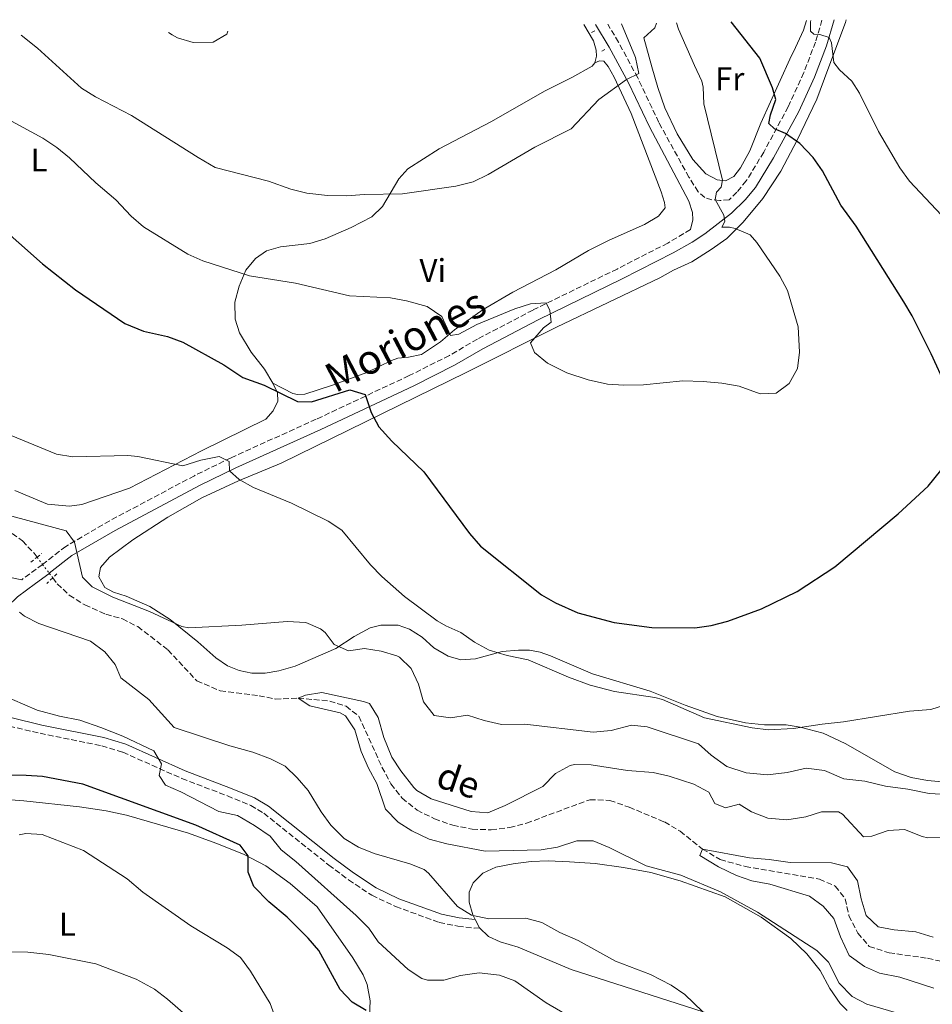
# Model space of a CAD drawing. Units: metres. Extents: x 628172 to 631633, y 4715736 to 4718113.
# Drawn here: x 630114 to 630393, y 4717790 to 4718090 of the extents above; entities that cross this region are included whole.
import ezdxf
from ezdxf.enums import TextEntityAlignment as Align

# ---------------------------------------------------------------- set-up
doc = ezdxf.new("R2010")
doc.units = ezdxf.units.M
doc.header["$MEASUREMENT"] = 0
for name, pattern in [('DGN Style 2', [1.7399219301090239, 1.043953158065414, -0.6959687720436097]), ('DGN Style 3', [2.435890702152634, 1.739921930109024, -0.6959687720436097]), ('DGN Style 5', [1.217945351076317, 0.5219765790327072, -0.6959687720436097])]:
    doc.linetypes.add(name, pattern=pattern)
for name, color, linetype, lineweight in [('Barranco lineal', 142, 'DGN Style 3', 13), ('Barranco lineal no visto', 142, 'DGN Style 5', 0), ('Camino', 7, 'DGN Style 3', 0), ('Curva de nivel directora', 30, 'Continuous', 30), ('Curva de nivel intermedia', 30, 'Continuous', 0), ('Etiqueta de uso rústico', 92, 'Continuous', 0), ('Línea de cambio de uso (parcela vista)', 92, 'Continuous', 0), ('Margen derecho', 7, 'Continuous', 0), ('Pontón-alcantarilla (pasos de agua)', 1, 'DGN Style 2', 0), ('Texto de arroyo-regatas y barrancos', 142, 'Continuous', 0)]:
    doc.layers.add(name, color=color, linetype=linetype, lineweight=lineweight)
doc.styles.add('Style-Arial', font='arial.ttf')

msp = doc.modelspace()

# ---------------------------------------------------------------- linework, layer by layer
at = {"layer": 'Barranco lineal', "color": 142, "linetype": 'DGN Style 3', "lineweight": 13}
for points in [[(630110.2400000002, 4717935.16, 564.070000000007), (630115.3099999997, 4717931.4, 563.9499999999971), (630118.8300000001, 4717927.65, 563.7599999999948), (630119.75, 4717926.449999999, 563.6999999999971)], [(630124.5599999997, 4717920.16, 563.4100000000036), (630125.9299999997, 4717918.359999999, 563.3300000000017), (630129.6100000005, 4717914.850000001, 563.1399999999994), (630134.3499999996, 4717911.880000001, 563.0800000000017), (630140.79, 4717909.050000001, 562.9499999999971), (630145.8099999997, 4717907.630000001, 562.8300000000017), (630150.5, 4717905.289999999, 562.7700000000041), (630159.7100000001, 4717898.180000001, 562.2700000000041), (630168.5300000003, 4717888.730000001, 561.279999999999), (630175.6900000004, 4717885.680000001, 561.2200000000012), (630187.5099999999, 4717884.180000001, 560.9700000000012), (630192.4900000002, 4717883.189999999, 560.8399999999965), (630199.4299999997, 4717883.480000001, 560), (630209.0899999999, 4717882.58, 558.7599999999948), (630214.0800000001, 4717881, 558.7599999999948), (630217.9900000002, 4717877.930000001, 558.6999999999971), (630225.0499999998, 4717862.369999999, 558.5099999999948), (630227.79, 4717857.289999999, 558.3300000000017), (630231.2100000001, 4717852.91, 558.2599999999948), (630235.79, 4717849.289999999, 558.1999999999971), (630241.0800000001, 4717846.65, 558.1999999999971), (630246.6699999999, 4717844.680000001, 557.9499999999971), (630252.6100000005, 4717843.470000001, 557.8300000000017), (630258.4100000003, 4717843.289999999, 557.7100000000064), (630264.04, 4717843.949999999, 557.4600000000064), (630269.1699999999, 4717845.310000001, 557.3300000000017), (630288.4600000001, 4717852.470000001, 556.3399999999965), (630294.6200000001, 4717852.26, 556.2200000000012), (630300.4900000002, 4717850.180000001, 555.8399999999965), (630311.29, 4717845.680000001, 555.529999999999), (630316.0599999997, 4717842.83, 555.3500000000058), (630322.8899999997, 4717837.430000001, 555), (630328.3099999997, 4717834.189999999, 554.75), (630335.9299999997, 4717832.100000001, 554.4400000000023), (630358.5800000001, 4717828.24, 553.820000000007), (630363.4199999999, 4717826.100000001, 553.820000000007), (630366.4699999997, 4717822.230000001, 553.7599999999948), (630367.5899999999, 4717817.09, 553.570000000007), (630370.2999999998, 4717811.77, 553.5099999999948), (630373.79, 4717807.66, 553.3300000000017), (630379.8200000003, 4717805.779999999, 553.1999999999971), (630391.5999999996, 4717804.08, 553.0800000000017), (630397.8099999997, 4717802.720000001, 552.8300000000017)]]:
    msp.add_polyline3d(points, dxfattribs=at)
at = {"layer": 'Barranco lineal no visto', "color": 142, "linetype": 'DGN Style 5', "lineweight": 0, "extrusion": (0.02191095231401, -0.02869291373947284, 0.9993481009487297), "elevation": -121001.2003401566, "flags": 128}
msp.add_lwpolyline([(3364172.638673689, 3365053.100832569), (3364172.638673689, 3365050.330922825)], dxfattribs=at)
at = {"layer": 'Barranco lineal no visto', "color": 142, "linetype": 'DGN Style 5', "lineweight": 0, "extrusion": (0.02134717927611237, -0.02794727335582384, 0.9993814326116572), "elevation": -117838.55217947, "flags": 128}
msp.add_lwpolyline([(3364600.666191143, 3364734.609982582), (3364600.666191143, 3364731.197739917)], dxfattribs=at)
at = {"layer": 'Barranco lineal no visto', "color": 142, "linetype": 'DGN Style 5', "lineweight": 0, "extrusion": (0.02448482050041235, -0.0318764644189137, 0.9991918657501233), "elevation": -134399.172677932, "flags": 128}
msp.add_lwpolyline([(3373666.37816513, 3355018.872015415), (3373666.378165131, 3355017.130493093)], dxfattribs=at)
at = {"layer": 'Camino', "color": 7, "linetype": 'DGN Style 3', "lineweight": 0, "extrusion": (0.5873145518600349, -0.7639636597517085, 0.2672473456411159), "elevation": -3234092.423593436, "flags": 128}
msp.add_lwpolyline([(3375052.983276042, 897511.069170484), (3375052.777195392, 897511.048415586), (3375045.082598191, 897511.6606850728)], dxfattribs=at)
at = {"layer": 'Camino', "color": 7, "linetype": 'DGN Style 3', "lineweight": 0}
for points in [[(630359.3500000017, 4718090.300000002, 569.2599999999949), (630357.3899999993, 4718083.58, 570.2599999999948), (630353.7999999997, 4718074.300000003, 571.7899999999938), (630349.0299999998, 4718063.900000002, 574.0399999999936), (630341.6, 4718050.03, 576.7400000000052), (630336.249999999, 4718041.270000001, 578.4100000000036), (630333.37, 4718037.790000001, 579.1600000000037), (630331.0499999998, 4718035.510000001, 579.6399999999995), (630328.1900000012, 4718035.230000001, 579.9499999999972), (630325.7600000014, 4718035.52, 580.1799999999931), (630323.6200000001, 4718036.190000001, 580.2400000000052), (630321.6099999985, 4718037.949999999, 580.7700000000043), (630318.7299999995, 4718042.410000001, 581.3500000000059), (630309.5599999987, 4718059.080000001, 583.6799999999931), (630303.1200000013, 4718072.660000003, 584.9400000000024), (630297.2299999993, 4718083.600000001, 585.6000000000058), (630293.9400000013, 4718089.080000001, 586)], [(630319.239999997, 4718026.42, 580.9600000000064), (630312.2800000011, 4718022.290000002, 581.0899999999966), (630296.8400000005, 4718014.380000002, 581.0399999999937), (630271.1600000004, 4718001.869999999, 580.1000000000058), (630254.1799999997, 4717993.010000001, 578.9900000000054), (630245.6099999979, 4717987.990000002, 578.1600000000036), (630233.3099999977, 4717981.84, 576.7400000000052), (630204.9600000011, 4717968.529999999, 573.4499999999971), (630178.9699999981, 4717956.820000002, 570.5399999999936), (630167.7800000011, 4717951.310000001, 569.4900000000052), (630141.9499999991, 4717937.570000002, 566.8800000000047), (630128.5, 4717929.76, 565.0000000000001), (630121.4300000002, 4717924.25, 564.1499999999943)], [(630092.2899999978, 4717876.000000002, 572.570000000007), (630102.8299999967, 4717875.960000001, 572.2899999999936), (630111.3000000003, 4717874.950000001, 571.9900000000054), (630120.6700000024, 4717872.720000001, 571.580000000002), (630139.5100000005, 4717868.920000001, 570.4100000000036), (630145.9400000012, 4717866.970000002, 570.3000000000029), (630163.979999999, 4717858.910000001, 570.3500000000058), (630177.8500000006, 4717853.630000002, 569.7700000000041), (630184.9999999988, 4717850.720000002, 569.7700000000041), (630188.9699999985, 4717848.320000002, 569.6900000000024), (630208.829999998, 4717832.529999999, 569.479999999996), (630214.8599999985, 4717828.020000001, 568.8999999999943), (630221.9799999997, 4717823.300000001, 568.3099999999978), (630229.2199999974, 4717819.86, 567.6199999999953), (630242.539999999, 4717815.020000001, 565.9299999999931), (630248.2399999986, 4717813.859999999, 565.5800000000019), (630253.1999999986, 4717813.310000001, 565.0899999999966), (630254.7699999998, 4717813.340000001, 565.470000000001)]]:
    msp.add_polyline3d(points, dxfattribs=at)
at = {"layer": 'Curva de nivel directora', "color": 30, "linetype": 'Continuous', "lineweight": 30, "elevation": 575.0000000000002, "flags": 128}
for points in [[(630397.2899999995, 4717978.5), (630392.7000000007, 4717988.51), (630386.9099999992, 4718000.070000002), (630384.3900000004, 4718004.400000001), (630369.8100000002, 4718027.400000001), (630365.1599999988, 4718033.880000001), (630359.4999999994, 4718044.300000002), (630356.6600000006, 4718048.390000002), (630352.5599999991, 4718052.640000002), (630348.2599999986, 4718055.740000002), (630344.8599999989, 4718057.189999999), (630343.1299999988, 4718058.75), (630343.5999999982, 4718061.41), (630345.259999999, 4718066.130000001), (630344.2899999989, 4718069.680000001), (630340.3999999998, 4718078.720000002), (630331.649999999, 4718089.780000002)], [(630106.8999999993, 4718028.750000002), (630121.4700000003, 4718015.990000002), (630131.4900000007, 4718008.060000001), (630146.52, 4717997.720000001), (630152.2899999992, 4717995.4), (630159.5699999991, 4717993.78), (630164.2400000006, 4717992.01), (630176.7899999989, 4717985.150000002), (630182.5299999989, 4717981.280000002), (630189.1200000005, 4717978.930000001), (630199.2999999993, 4717973.910000001), (630203.5099999983, 4717973.86), (630215.1899999992, 4717977.480000001), (630219.8999999987, 4717976.090000001), (630221.7099999993, 4717970.600000001), (630224.0899999997, 4717966.210000001), (630228.0100000004, 4717961.859999999), (630237.8200000006, 4717952.449999999), (630251.8099999982, 4717933.650000001), (630255.0699999994, 4717929.86), (630273.6900000006, 4717915.01), (630278.0400000003, 4717912.550000001), (630284.86, 4717909.450000001), (630295.9599999997, 4717906.540000001), (630307.4199999997, 4717905.000000001), (630320.5899999993, 4717904.949999999), (630325.5499999991, 4717905.58), (630330.6499999998, 4717906.930000001), (630340.9099999992, 4717910.730000001), (630351.779999999, 4717915.970000001), (630363.2599999988, 4717923.52), (630382.6400000001, 4717939.65), (630391.7399999995, 4717948.11), (630395.6299999988, 4717952.940000001)], [(630220.2299999996, 4717788.190000001), (630215.9299999991, 4717790.730000001), (630212.3099999982, 4717794.58), (630205.739999999, 4717806.440000001), (630202.519999998, 4717810.250000002), (630196.0699999996, 4717816.630000001), (630190.5499999986, 4717821.300000002), (630185.9499999987, 4717825.990000002), (630184.2000000007, 4717830.359999999), (630184.1600000005, 4717835.33), (630181.7199999997, 4717838.62), (630168.2699999984, 4717844.66), (630133.7500000005, 4717857.199999999), (630121.3999999989, 4717859.560000001), (630116.4099999999, 4717859.850000001), (630109.72, 4717859.960000002)]]:
    msp.add_lwpolyline(points, dxfattribs=at)
at = {"layer": 'Curva de nivel intermedia', "color": 30, "linetype": 'Continuous', "lineweight": 0, "flags": 128}
for points, elevation in [([(630110.8800000001, 4718060.119999998), (630121.5399999997, 4718054.310000001), (630125.7999999999, 4718051.49), (630129.630000001, 4718048.27), (630137.7400000002, 4718040.619999998), (630143.82, 4718035.52), (630148.4400000002, 4718030.52), (630152.230000001, 4718027.249999999), (630165.8299999997, 4718018.91), (630170.4000000008, 4718016.890000001), (630184.5600000005, 4718012.249999999), (630198.6800000002, 4718010.01), (630215.1, 4718006.23), (630227.6000000013, 4718005.57), (630232.5000000007, 4718004.640000001), (630238.8300000008, 4718002.939999999), (630243.3000000011, 4717999.929999999), (630245.9400000009, 4717994.119999999), (630248.4900000012, 4717994.48), (630253.9800000008, 4717997.400000001), (630265.5700000003, 4718002.220000001), (630270.4299999995, 4718003.779999998), (630275.1799999992, 4718004.100000001), (630276.2600000012, 4718001.730000001), (630276.6400000011, 4717998.13), (630274.4000000014, 4717996.46), (630270.3899999993, 4717991.829999999), (630271.6400000011, 4717988.869999999), (630275.5300000003, 4717985.689999999), (630281.4700000014, 4717982.74), (630287.9800000002, 4717980.579999999), (630293.8400000008, 4717979.289999999), (630298.8299999997, 4717978.970000001), (630304.8800000004, 4717979.03), (630316.880000001, 4717980.239999999), (630323.0700000003, 4717980.09), (630328.77, 4717979.58), (630334.0300000017, 4717978.599999999), (630340.4600000001, 4717976.249999999), (630345.3400000016, 4717976.490000002), (630349.3400000003, 4717979.48), (630351.8400000016, 4717984.019999999), (630352.4900000021, 4717989.01), (630352.0499999993, 4717996.699999999), (630348.7999999995, 4718007.800000001), (630346.4800000016, 4718012.220000001), (630339.4299999997, 4718022.490000002), (630337.4699999993, 4718024.789999999), (630332.8600000005, 4718026.76), (630331.1600000017, 4718027.100000001), (630328.740000001, 4718027.100000001), (630329.6999999998, 4718028.83), (630329.4299999994, 4718030.77), (630326.7200000003, 4718035.600000001), (630327.1200000005, 4718037.789999999), (630328.5599999998, 4718039.369999998), (630328.9600000001, 4718041.519999999), (630323.2400000002, 4718064.760000001), (630323.0900000005, 4718069.82), (630322.6400000011, 4718071.699999998), (630320.4400000017, 4718076.439999999), (630315.530000001, 4718087.600000001), (630314.9800000011, 4718089.470000001)], 580.0000000000001), ([(630114.9300000002, 4718085.720000001), (630119.9100000003, 4718081.77), (630133.29, 4718069.57), (630137.6200000017, 4718066.869999998), (630148.5600000008, 4718061.199999999), (630168.8899999997, 4718048.390000001), (630174.1700000014, 4718045.390000001), (630190.3699999999, 4718041.17), (630197.2699999998, 4718038.74), (630202.1100000013, 4718037.470000001), (630208.4099999999, 4718036.850000001), (630214.350000001, 4718036.730000001), (630219.5999999993, 4718037.140000001), (630231.2600000004, 4718037.350000001), (630247.5900000005, 4718039.659999999), (630252.9300000003, 4718040.940000001), (630257.4100000019, 4718043.169999998), (630271.6900000002, 4718051.499999999), (630282.79, 4718057.160000001), (630291.2300000001, 4718066.140000001), (630299.7300000006, 4718072.190000001), (630303.4900000001, 4718074.029999999), (630302.4200000018, 4718078.869999999), (630298.1300000001, 4718089.15)], 585), ([(630408.7699999993, 4718017.119999999), (630386.0599999999, 4718041.179999999), (630383.1600000008, 4718045.27), (630376.640000001, 4718056.340000001), (630370.8200000004, 4718068.07), (630368.4500000011, 4718071.73), (630364.7100000017, 4718075.189999999), (630362.9600000017, 4718077.36), (630362.3100000012, 4718083.399999999), (630361.54, 4718085.039999999), (630358.6500000021, 4718085.9), (630356.8200000015, 4718086.050000001), (630355.8800000005, 4718086.949999999), (630355.9000000006, 4718089.83), (630355.9499999998, 4718090.239999999)], 570.0000000000001), ([(630159.900000002, 4718086.56), (630160.9700000006, 4718085.769999999), (630162.6200000001, 4718084.859999999), (630167.4500000003, 4718083.509999999), (630173.5099999999, 4718083.59), (630177.7000000008, 4718086.039999999), (630178.0400000005, 4718086.899999999)], 590.0000000000001), ([(630110.1200000001, 4717964.249999999), (630125.7100000004, 4717957.850000001), (630130.6700000004, 4717957.060000001), (630147.4900000001, 4717957.470000001), (630150.5000000009, 4717957.17), (630164.2500000017, 4717954.32), (630169.7300000002, 4717956.039999999), (630175.3099999991, 4717957.21), (630178.4000000004, 4717955.63), (630178.480000001, 4717952.78), (630181.4699999993, 4717950.209999999), (630185.8100000002, 4717947.720000001), (630197.4700000011, 4717942.980000001), (630208.6100000012, 4717937.46), (630212.8400000001, 4717934.74), (630221.5000000015, 4717924.140000001), (630224.9600000015, 4717920.54), (630231.8700000005, 4717914.480000001), (630241.8900000007, 4717907.079999999), (630244.5400000017, 4717905.49), (630249.1399999994, 4717903.53), (630253.3100000003, 4717900.539999999), (630257.7699999994, 4717898.05), (630263.2600000014, 4717896.42), (630269.6300000015, 4717895.139999999), (630281.9699999997, 4717889.859999999), (630288.5600000013, 4717887.430000001), (630295.9800000021, 4717885.499999999), (630308.3300000015, 4717883.699999999), (630310.6300000015, 4717883.050000002), (630323.5100000006, 4717877.439999999), (630338.0199999993, 4717874.359999998), (630343.0000000015, 4717873.8), (630350.7100000005, 4717874.210000001), (630359.3899999999, 4717875.560000001), (630365.9700000001, 4717876.189999999), (630386.0900000012, 4717879.439999999), (630392.6300000013, 4717880.029999999), (630397.39, 4717881.539999999)], 570.0000000000001), ([(630104.0200000004, 4717941.079999999), (630128.6699999999, 4717934.449999999), (630131.2000000001, 4717931), (630133.640000001, 4717920.32), (630136.5900000014, 4717917.429999999), (630142.8800000012, 4717914.289999999), (630154.1100000007, 4717909.88), (630163.9099999998, 4717905.329999999), (630166.0700000012, 4717904.92), (630182.2500000016, 4717905.699999998), (630196.0899999996, 4717906.789999999), (630201.7699999993, 4717906.57), (630206.3300000012, 4717904.560000001), (630207.7400000016, 4717903.499999999), (630210.4999999999, 4717899.859999999), (630214.7900000014, 4717897.910000001), (630219.7400000001, 4717898.630000001), (630224.8300000018, 4717897.800000001), (630229.6100000007, 4717896.369999998), (630230.3799999995, 4717896), (630233.9300000012, 4717892.48), (630236.2000000001, 4717887.680000001), (630237.730000001, 4717882.31), (630241.01, 4717878.160000001), (630245.97, 4717877.45), (630251.0999999996, 4717878.270000001), (630256.2600000007, 4717876.59), (630261.5400000003, 4717875.409999999), (630268.6500000004, 4717875.539999999), (630289.5400000003, 4717873.08), (630295.0099999999, 4717873.609999999), (630301.2500000005, 4717875.230000001), (630306.0300000014, 4717874.720000001), (630321.6399999999, 4717869.509999998), (630325.510000001, 4717866.050000001), (630330.3000000011, 4717862.559999999), (630336.24, 4717860.63), (630342.6900000006, 4717860.069999999), (630348.7100000001, 4717860.810000001), (630354.5199999993, 4717862.060000001), (630360.1699999998, 4717861.41), (630366.0500000005, 4717858.810000001), (630372.4600000011, 4717858.09), (630378.7500000009, 4717856.649999999), (630385.5999999995, 4717855.699999999), (630392.0900000005, 4717854.380000001), (630399.5300000013, 4717853.949999999)], 565.0000000000001), ([(630325.680000001, 4717785.220000001), (630317.450000001, 4717793.09), (630313.3200000004, 4717795.92), (630307.0599999997, 4717799.109999999), (630296.2999999997, 4717803.17), (630284.9300000013, 4717809.519999999), (630279.3200000012, 4717811.999999999), (630273.8300000015, 4717815.01), (630269.0000000013, 4717816.359999998), (630257.650000001, 4717816.15), (630252.4000000006, 4717817.21), (630248.1400000004, 4717819.890000001), (630239.230000001, 4717830.050000001), (630237.900000001, 4717831.170000001), (630233.5800000003, 4717832.890000001), (630222.6100000001, 4717836.029999999), (630217.8500000014, 4717837.970000001), (630213.4800000016, 4717840.679999999), (630209.4800000007, 4717844.66), (630206.4699999999, 4717848.769999998), (630202.5100000014, 4717855.25), (630199.1800000009, 4717859.13), (630195.4700000006, 4717862.67), (630190.98, 4717864.890000001), (630185.6600000003, 4717867.01), (630178.6500000008, 4717868.889999999), (630161.5899999996, 4717874.550000001), (630153.8700000015, 4717883.029999999), (630145.3700000012, 4717889.67), (630143.6299999999, 4717893.769999999), (630140.4000000001, 4717897.58), (630136.0800000017, 4717900.859999999), (630120.3500000006, 4717906.269999998), (630115.8800000001, 4717908.460000001), (630114.3800000004, 4717909.699999999)], 565.0000000000001), ([(630290.6900000015, 4717781.439999999), (630275.1200000012, 4717790.45), (630265.6300000006, 4717797.189999999), (630260.9600000014, 4717798.949999998), (630254.6700000016, 4717799.619999998), (630249.05, 4717798.850000001), (630243.9500000017, 4717797.369999998), (630238.9400000003, 4717797.380000001), (630237.1900000002, 4717797.970000002), (630233.0199999993, 4717800.720000001), (630223.9199999999, 4717809.149999999), (630220.9900000019, 4717813.31), (630217.190000002, 4717817.140000001), (630198.7800000008, 4717833.59), (630194.3100000004, 4717837.160000001), (630190.940000002, 4717841.31), (630186.1200000007, 4717844.600000001), (630180.990000001, 4717847.609999998), (630175.2900000013, 4717848.859999999), (630163.6700000007, 4717854.890000001), (630158.9499999998, 4717856.92), (630157.0700000002, 4717859.819999998), (630157.7600000007, 4717863.449999998), (630155.3899999993, 4717867.369999999), (630145.9700000002, 4717871.9), (630139.2700000014, 4717874.52), (630132.8400000008, 4717876.75), (630126.6300000015, 4717877.91), (630119.7699999993, 4717879.739999998), (630108.4800000017, 4717884.619999998)], 570.0000000000001), ([(630383.8100000013, 4717786.99), (630373.0300000011, 4717790.140000001), (630368.600000001, 4717792.430000001), (630364.6100000012, 4717796.529999999), (630361.3000000007, 4717802.92), (630357.7400000002, 4717806.460000001), (630339.670000001, 4717818.15), (630328.3299999996, 4717824.34), (630316.2500000007, 4717829.489999999), (630305.6700000016, 4717832.310000001), (630294.4300000009, 4717837.850000001), (630289.5100000014, 4717839.899999999), (630284.5100000012, 4717839.960000002), (630278.5900000002, 4717838.01), (630273.6500000004, 4717837.17), (630256.4999999999, 4717836.759999999), (630244.820000001, 4717838.970000002), (630239.440000001, 4717840.46), (630234.1900000006, 4717842.99), (630229.9400000015, 4717845.609999999), (630226.1000000014, 4717849.600000001), (630223.4999999997, 4717857.38), (630220.9600000004, 4717862.099999999), (630218.6900000018, 4717867.180000001), (630216.7400000005, 4717873.82), (630213.8900000006, 4717878.029999998), (630212.3300000004, 4717879.019999999), (630203.0000000009, 4717881.16), (630199.4300000012, 4717883.480000001), (630201.6700000009, 4717884.390000001), (630206.6500000008, 4717885.159999999), (630219.4500000018, 4717882.470000001), (630221.250000001, 4717881.789999999), (630223.8500000006, 4717877.52), (630225.640000001, 4717871.470000001), (630228.0900000008, 4717865.439999998), (630230.8300000011, 4717861.260000001), (630234.8099999997, 4717856.16), (630235.7300000006, 4717855.25), (630240.0700000012, 4717852.749999999), (630252.3100000012, 4717848.909999999), (630257.3499999993, 4717848.449999998), (630262.6800000002, 4717850.720000001), (630274.1399999999, 4717856.509999999), (630278.0400000003, 4717860.51), (630282.4700000006, 4717862.949999998), (630283.8600000008, 4717863.23), (630288.8600000008, 4717863.06), (630300.0000000009, 4717861.41), (630307.8100000008, 4717860.789999999), (630312.6800000012, 4717859.699999998), (630320.2200000006, 4717857.230000001), (630324.7800000003, 4717854.77), (630326.6300000009, 4717851.27), (630329.9500000002, 4717849.98), (630334.100000001, 4717851.119999999), (630337.8300000015, 4717848.8), (630342.8300000015, 4717846.859999999), (630348.6299999995, 4717846.289999999), (630354.4099999998, 4717847.220000002), (630359.230000001, 4717848.739999999), (630364.4400000012, 4717848.8), (630365.6399999993, 4717848.02), (630372.07, 4717841.099999999), (630374.5300000008, 4717841.340000001), (630379.5800000001, 4717843.100000001), (630384.5900000014, 4717843.359999998), (630389.9100000011, 4717841.249999999), (630391.6900000003, 4717840.849999999), (630402.6800000007, 4717841.079999999)], 560), ([(630166.6600000013, 4717813.96), (630152.07, 4717824.269999999), (630147.2700000011, 4717828.32), (630133.9800000007, 4717836.98), (630121.3099999995, 4717841.84), (630116.3000000004, 4717842.140000001), (630114.2500000007, 4717841.720000001)], 580.0000000000001), ([(630355.5499999997, 4717823.039999999), (630343.4400000017, 4717826.710000001), (630337.9800000011, 4717827.730000001), (630333.2699999994, 4717829.390000002), (630327.7400000019, 4717831.990000002), (630322.050000001, 4717835.470000001), (630322.8899999993, 4717837.429999999), (630337.2700000004, 4717834.74), (630343.2699999996, 4717834.250000001), (630349.5999999996, 4717833.289999999), (630362.2999999999, 4717833.189999999), (630367.1500000004, 4717832.02), (630370.17, 4717827.730000001), (630371.3500000002, 4717822.189999999), (630372.8600000012, 4717817.179999998), (630376.5, 4717813.67), (630381.4300000009, 4717812.819999999), (630388.0400000003, 4717812.199999998), (630393.3100000009, 4717810.54)], 555.0000000000001), ([(630165.8400000009, 4717786.109999999), (630159.5900000014, 4717791.640000002), (630155.6200000017, 4717794.67), (630150.0000000002, 4717797.75), (630137.7400000002, 4717802.350000001), (630123.3800000015, 4717805.220000001), (630116.9000000017, 4717805.98), (630097.1600000005, 4717806.199999999), (630092.2000000007, 4717806.840000001), (630085.4000000014, 4717808.550000001), (630077.3099999998, 4717810.929999999), (630070.7100000017, 4717813.52), (630064.9699999995, 4717815.199999998), (630053.36, 4717820.320000002), (630048.9500000001, 4717822.909999999), (630042.8099999998, 4717824.779999998), (630038.5800000009, 4717827.46), (630033.6100000021, 4717829.890000001), (630026.2400000005, 4717832.359999999)], 585), ([(630393.4600000007, 4717794.939999999), (630383.1000000006, 4717798.289999999), (630376.9000000001, 4717799.580000001), (630372.3600000005, 4717801.63), (630367.6399999999, 4717804.960000001), (630365.0200000001, 4717810.609999999), (630363.0000000017, 4717816.21), (630359.7300000017, 4717819.999999999), (630355.5499999997, 4717823.039999999)], 555.0000000000001), ([(630193.3100000013, 4717783.539999999), (630190.9300000009, 4717790.249999999), (630184.9600000007, 4717800.189999999), (630181.8300000015, 4717804.300000002), (630177.8400000016, 4717807.31), (630166.6600000013, 4717813.96)], 580.0000000000001)]:
    msp.add_lwpolyline(points, dxfattribs=dict(at, elevation=elevation))
at = {"layer": 'Línea de cambio de uso (parcela vista)', "color": 92, "linetype": 'Continuous', "lineweight": 0, "extrusion": (-0.05950124091900543, 0.1176187321713408, 0.991274652238977), "elevation": 517962.8188393181, "flags": 128}
msp.add_lwpolyline([(-2692045.309480259, -3890962.692695908), (-2692045.30948026, -3890965.575576412)], dxfattribs=at)
at = {"layer": 'Línea de cambio de uso (parcela vista)', "color": 92, "linetype": 'Continuous', "lineweight": 0}
for points in [[(630286.6500000004, 4718088.939999999, 586.3999999999943), (630289.5700000003, 4718084.029999999, 586.2299999999959), (630290.4500000002, 4718081.180000001, 586.0899999999965), (630290.4900000002, 4718079.32, 585.8500000000058), (630290, 4718077.279999999, 585.7599999999948)], [(630354.6399999997, 4718090.220000001, 570.9100000000036), (630353.7199999997, 4718087.24, 571.5899999999965), (630351.2800000003, 4718081.99, 572.2400000000052), (630349.5800000001, 4718078.430000001, 573.0800000000017), (630340.7100000001, 4718058.91, 576.929999999993), (630337.3099999997, 4718050.449999999, 577.9199999999983), (630334.4600000001, 4718045.220000001, 578.5599999999977), (630332.4900000002, 4718042.65, 579.029999999999), (630329.8600000005, 4718041.289999999, 579.7299999999959), (630327.3200000003, 4718041.58, 580.4199999999983), (630323.8899999997, 4718043.430000001, 581.179999999993), (630319.9699999997, 4718047.800000001, 581.7100000000064), (630315.1299999999, 4718055.66, 582.4100000000036), (630311.4100000003, 4718063.539999999, 582.4700000000012), (630309.2100000001, 4718069.77, 582.4700000000012), (630307.4199999999, 4718076.050000001, 581.9400000000023), (630304.9500000002, 4718084.949999999, 581.7599999999948), (630308.3399999999, 4718087.970000001, 581.3800000000047), (630308.8600000005, 4718089.359999999, 581.1100000000006)], [(630335.3200000003, 4718028.630000001, 580.1699999999983), (630341.3499999996, 4718035.859999999, 578.779999999999), (630346.7599999999, 4718044.199999999, 577.0899999999965), (630351.8200000003, 4718053.66, 574.9900000000052), (630357.79, 4718066.189999999, 572.3600000000006), (630361.1500000004, 4718075.230000001, 570.8600000000006), (630366.4900000002, 4718089.630000001, 568.4600000000064), (630366.6900000004, 4718090.439999999, 568.3899999999994)], [(630290, 4718077.279999999, 585.7599999999948), (630289.2300000006, 4718076.26, 585.8099999999977), (630282.9600000001, 4718072.83, 585.9900000000052), (630274.8200000003, 4718068.77, 586.1100000000006), (630258.3099999997, 4718059.300000001, 586.279999999999), (630242.4900000002, 4718051.039999999, 586.1100000000006), (630232.9699999997, 4718044.939999999, 585.7599999999948), (630230.1500000004, 4718041.9, 585.6999999999971), (630225.2199999997, 4718033.42, 584.7100000000064), (630221.9600000001, 4718030.27, 584.179999999993), (630215.6699999999, 4718027.060000001, 583.5399999999936), (630207.6699999999, 4718023.600000001, 582.8999999999943), (630202.9900000002, 4718022.210000001, 582.4900000000052), (630194.0999999996, 4718021.119999999, 582.0800000000017), (630189.8300000001, 4718019.92, 581.6199999999953), (630186.4299999997, 4718017.550000001, 581.0399999999936), (630183.5099999999, 4718014.07, 580.3899999999994), (630181.4299999997, 4718009.180000001, 579.3999999999943), (630180.0999999996, 4718004.27, 578.529999999999), (630180.2699999996, 4717999.119999999, 577.8300000000017), (630181.5700000003, 4717994.890000001, 577.25), (630185.1500000004, 4717989.02, 576.6100000000006), (630189.1600000003, 4717983.789999999, 575.7899999999936), (630191.7699999996, 4717979.59, 575.1499999999943)], [(630290, 4718077.279999999, 585.7599999999948), (630291.4800000006, 4718077.869999999, 585.529999999999), (630292.79, 4718077.779999999, 585.4700000000012), (630294.1200000001, 4718076.16, 585.3500000000058), (630295.9000000004, 4718072.939999999, 585.2400000000052), (630301.0899999999, 4718061.84, 584.5399999999936), (630310.2800000003, 4718037.970000001, 583.429999999993), (630311.2699999996, 4718034.630000001, 583.429999999993), (630311.4500000002, 4718033.029999999, 583.429999999993), (630309.4800000006, 4718030.5, 583.429999999993), (630305.2300000006, 4718028, 583.429999999993), (630294.3799999999, 4718023.180000001, 583.779999999999), (630288.1299999999, 4718020.01, 583.8399999999965), (630278.1299999999, 4718014.119999999, 583.1399999999994), (630264.9600000001, 4718007.359999999, 582.4400000000023), (630255.9100000003, 4718002.02, 581.4499999999971), (630247.2199999997, 4717995.82, 580.3399999999965), (630242.9199999999, 4717992.16, 579.3500000000058), (630237.1299999999, 4717988.33, 578.4700000000012), (630233.1100000005, 4717987.51, 578.3000000000029), (630229.8700000001, 4717987.16, 577.7200000000012), (630227.9400000004, 4717986.49, 577.3699999999953), (630220.4299999997, 4717982.77, 577.070000000007), (630209.9000000004, 4717978.9, 576.429999999993), (630201.4500000002, 4717976.17, 575.7899999999936), (630199.2100000001, 4717976.060000001, 575.7299999999959), (630197.79, 4717976.369999999, 575.7299999999959), (630191.7699999996, 4717979.59, 575.1499999999943)], [(630397.0899999999, 4717857.82, 566.4199999999983), (630391.5999999996, 4717858.359999999, 566.5899999999965), (630386.5499999998, 4717859.24, 566.8300000000017), (630381.6299999999, 4717861.02, 566.8800000000047), (630366.4400000004, 4717869.630000001, 568.4600000000064), (630359.7400000002, 4717872.720000001, 569.1000000000058), (630352.6900000004, 4717874.65, 569.9700000000012), (630348.4299999997, 4717875.32, 570.2700000000041), (630341.8200000003, 4717875.32, 570.320000000007), (630335.9600000001, 4717875.880000001, 570.320000000007), (630327.3399999999, 4717877.9, 570.2700000000041), (630317.5800000001, 4717881.34, 570.4400000000023), (630306.9400000004, 4717885.600000001, 570.6699999999983), (630289.3499999996, 4717890.92, 570.7299999999959), (630276.4500000002, 4717896.369999999, 571.7200000000012), (630273.3799999999, 4717897.470000001, 571.5500000000029), (630270.1200000001, 4717898.08, 571.3099999999977), (630266.6900000004, 4717898.130000001, 570.8500000000058), (630261.6900000004, 4717897.640000001, 570.4400000000023), (630253.5999999996, 4717895.4, 569.5099999999948), (630249.1600000003, 4717895.180000001, 569.1600000000036), (630245.2300000006, 4717896.230000001, 568.9199999999983), (630240.8899999997, 4717898.800000001, 568.9799999999959), (630237.3600000005, 4717902.02, 568.8099999999977), (630233.4000000004, 4717904.529999999, 568.3999999999943), (630229.9900000002, 4717905.730000001, 568.1699999999983), (630224.6900000004, 4717905.75, 567.820000000007), (630221.4900000002, 4717904.949999999, 567.2299999999959), (630216.5800000001, 4717902.289999999, 566.0099999999948), (630210.9299999997, 4717898.65, 564.9600000000064), (630198.5700000003, 4717893.17, 563.9100000000036), (630193.5899999999, 4717891.74, 563.9100000000036), (630189.4199999999, 4717891.100000001, 563.9700000000012), (630185.3600000005, 4717891.07, 563.9700000000012), (630181.5, 4717891.859999999, 563.9700000000012), (630177.9299999997, 4717893.289999999, 563.9700000000012), (630174.2999999998, 4717895.76, 564.1999999999971), (630168.8799999999, 4717900.59, 564.4900000000052), (630160.4400000004, 4717907.42, 565.1900000000023), (630154.2199999997, 4717911.380000001, 565.6600000000036), (630146.9600000001, 4717914.539999999, 565.8300000000017), (630143.0599999997, 4717915.77, 566.1300000000047), (630140.4600000001, 4717917.180000001, 566.2400000000052), (630138.6500000004, 4717920.430000001, 566.3000000000029), (630139.1200000001, 4717923.279999999, 566.3000000000029), (630141.9000000004, 4717926.42, 566.7100000000064), (630148.9699999997, 4717931.77, 567.5800000000017), (630159.7000000002, 4717938.710000001, 568.2200000000012), (630170.0499999998, 4717944.57, 568.8699999999953), (630181.2300000006, 4717949.800000001, 570.2700000000041), (630194.2999999998, 4717955.109999999, 571.3699999999953), (630250.7599999999, 4717982.82, 578.9499999999971), (630278.3099999997, 4717996.619999999, 580.6399999999994), (630309.9100000003, 4718011.730000001, 582.0399999999936), (630314.0099999999, 4718014, 582.2100000000064), (630319.6399999997, 4718016.600000001, 582.0399999999936), (630325.54, 4718020.32, 581.5200000000041), (630330.2999999998, 4718023.689999999, 580.929999999993), (630335.3200000003, 4718028.630000001, 580.1699999999983)], [(630191.7699999996, 4717979.59, 575.1499999999943), (630193.1299999999, 4717976.59, 574.8000000000029), (630193.25, 4717974.01, 574.3899999999994), (630191.8399999999, 4717971.119999999, 574.0399999999936), (630189.6100000005, 4717968.58, 573.6300000000047), (630170, 4717958.939999999, 571.4199999999983), (630147.9699999997, 4717947.470000001, 569.320000000007), (630133.4299999997, 4717942.550000001, 568.7899999999936), (630129.7100000001, 4717942, 568.8500000000058), (630122.9000000004, 4717942.630000001, 568.8500000000058), (630112.9400000004, 4717946.82, 569.320000000007)], [(630109.0999999996, 4717852.66, 579.4499999999971), (630115.7400000002, 4717852.130000001, 579.9199999999983), (630132.7100000001, 4717850.310000001, 579.8000000000029), (630140.8700000001, 4717849.07, 579.3399999999965), (630147.0899999999, 4717847.720000001, 578.5200000000041), (630165.9900000002, 4717842.27, 576.6000000000058), (630174.3600000005, 4717839.25, 575.7200000000012), (630182.8200000003, 4717835.890000001, 575.1399999999994), (630189.5999999996, 4717832.310000001, 574.6699999999983), (630197, 4717826.92, 574.320000000007), (630205.2999999998, 4717819.789999999, 574.320000000007), (630216.1699999999, 4717804.199999999, 574.5), (630219.29, 4717799.07, 574.5), (630220.5300000003, 4717796.109999999, 574.6699999999983), (630221.4400000004, 4717791.08, 574.7899999999936), (630221.1900000004, 4717786.42, 575.0200000000041)], [(630253.4800000006, 4717815.890000001, 565.0899999999965), (630252.7699999996, 4717817.310000001, 564.8800000000047), (630251.6200000001, 4717821.24, 564.2400000000052), (630251.7100000001, 4717824.300000001, 563.9499999999971), (630252.8600000005, 4717827.119999999, 563.5399999999936), (630255.8300000001, 4717830.01, 563.3600000000006), (630259.75, 4717831.869999999, 563.1300000000047), (630265.0700000003, 4717832.930000001, 562.779999999999), (630270.6200000001, 4717833.59, 562.6100000000006), (630275.7599999999, 4717833.869999999, 562.1999999999971), (630282.2599999999, 4717833.529999999, 561.9600000000064), (630290.0999999996, 4717833, 561.0899999999965), (630298.7800000003, 4717831.77, 560.3899999999994), (630307.1299999999, 4717830.24, 560.2200000000012), (630316.0599999997, 4717827.710000001, 560.0399999999936), (630329.8300000001, 4717822.880000001, 560.2200000000012), (630340.7599999999, 4717816.65, 560.3899999999994), (630349.7999999998, 4717810.17, 560.2200000000012), (630354.7699999996, 4717805.41, 560.2700000000041), (630358.7699999996, 4717800.33, 560.6199999999953), (630361.7100000001, 4717794.859999999, 561.4400000000023), (630364.9199999999, 4717790.25, 562.0200000000041), (630367.0899999999, 4717788.16, 562.1399999999994)], [(630397.1500000004, 4717740.15, 563.5399999999936), (630388.1600000003, 4717765.17, 561.8500000000058), (630386.1799999997, 4717769.730000001, 561.8500000000058), (630384.5800000001, 4717771.600000001, 561.8500000000058), (630378.3700000001, 4717774.779999999, 562.1999999999971), (630373.5999999996, 4717776.560000001, 562.3699999999953), (630369.5099999999, 4717777.640000001, 562.6100000000006), (630353.1200000001, 4717780.57, 564.1199999999953), (630341.4699999997, 4717782.710000001, 564.5899999999965), (630331.2800000003, 4717785.109999999, 564.7599999999948), (630282.8399999999, 4717800.630000001, 565.8699999999953), (630266.5999999996, 4717807.480000001, 565.9900000000052), (630261.1200000001, 4717809.100000001, 565.9900000000052), (630257.5499999998, 4717810.75, 565.9900000000052), (630254.7699999996, 4717813.34, 565.4700000000012)]]:
    msp.add_polyline3d(points, dxfattribs=at)
at = {"layer": 'Margen derecho', "color": 7, "linetype": 'Continuous', "lineweight": 0}
for points in [[(630363.0399999976, 4718090.369999999, 569.1000000000059), (630360.7399999975, 4718082.449999999, 570.2599999999948), (630357.0599999984, 4718072.930000001, 571.7899999999938), (630352.2399999973, 4718062.430000002, 574.0399999999936), (630344.5500000004, 4718048.330000003, 576.7400000000052), (630339.0300000017, 4718039.290000003, 578.4100000000036), (630335.8799999979, 4718035.480000001, 579.1600000000037), (630331.7299999995, 4718031.42, 579.9600000000064), (630323.6099999989, 4718025.060000001, 580.9199999999983), (630319.730000001, 4718022.609999999, 581.0899999999966), (630313.8999999971, 4718019.290000002, 581.0899999999966), (630298.3599999981, 4718011.33, 581.0399999999937), (630272.6900000017, 4717998.830000001, 580.1000000000058), (630255.829999997, 4717990.029999999, 578.9900000000054), (630247.2300000006, 4717985, 578.1600000000036), (630234.7899999997, 4717978.779999999, 576.7400000000052), (630206.3799999983, 4717965.440000001, 573.4499999999971), (630180.4200000011, 4717953.740000002, 570.5399999999936), (630169.329999998, 4717948.28, 569.4900000000052), (630143.600000001, 4717934.59, 566.8800000000047), (630130.4099999989, 4717926.930000001, 565.0000000000001), (630123.4999999999, 4717921.540000001, 564.1499999999943)], [(630290.2399999977, 4718089.01, 586.1199999999953), (630294.4399999998, 4718082.020000001, 585.6000000000058), (630300.2600000004, 4718071.210000001, 584.9400000000024), (630306.6599999996, 4718057.710000001, 583.6799999999931), (630318.7399999985, 4718035.050000003, 580.9400000000023), (630319.8400000005, 4718031.640000002, 580.7100000000064), (630319.9200000009, 4718029.400000002, 580.7100000000064), (630319.239999997, 4718026.42, 580.9600000000064)], [(630123.4999999999, 4717921.540000001, 564.1499999999943), (630123.3099999977, 4717921.390000002, 564.1300000000048), (630119.260000002, 4717918.480000001, 564.3600000000006), (630113.7700000001, 4717914.390000001, 565.0599999999977), (630104.8000000004, 4717905.780000002, 566.7899999999937), (630093.7299999995, 4717896.16, 569.5700000000071), (630082.4400000018, 4717889.360000002, 571.1699999999983), (630072.2499999994, 4717884.220000001, 572.0000000000002), (630046.3900000006, 4717874.080000001, 574.3399999999965), (630016.4599999993, 4717860.51, 578.8699999999955), (630011.7399999986, 4717858.230000001, 579.75), (630005.6799999991, 4717854.62, 580.8000000000029), (629996.0700000002, 4717847.25, 582.4900000000054), (629988.3500000021, 4717839.430000001, 583.9600000000065), (629983.1700000007, 4717833.930000001, 585.5800000000017), (629979.2600000014, 4717829.080000001, 586.9199999999984), (629975.94, 4717825.45, 587.779999999999), (629971.7499999991, 4717821.690000001, 589.0200000000042), (629959.109999999, 4717814.320000002, 591.179999999993), (629942.0199999989, 4717805.890000001, 593.4499999999972), (629935.2999999999, 4717802.150000001, 594.1499999999943), (629931.1799999983, 4717799.380000002, 594.7700000000041), (629921.8900000011, 4717792.07, 596.4199999999983), (629918.1700000018, 4717788.87, 597.3899999999995)], [(630110.6599999988, 4717920.430000001, 564.9700000000013), (630115.0699999988, 4717919.560000001, 564.7200000000013)], [(630092.4399999998, 4717878.59, 572.570000000007), (630102.9899999977, 4717878.550000002, 572.2899999999936), (630111.7499999995, 4717877.51, 571.9900000000054), (630121.2299999989, 4717875.25, 571.580000000002), (630140.140000001, 4717871.439999999, 570.4100000000036), (630146.8500000008, 4717869.400000001, 570.3000000000029), (630164.9699999993, 4717861.310000001, 570.3500000000058), (630178.8000000005, 4717856.040000001, 569.7700000000041), (630186.1700000021, 4717853.040000002, 569.7700000000041), (630190.4499999981, 4717850.449999999, 569.6900000000024), (630210.4100000004, 4717834.580000001, 569.479999999996), (630216.3500000016, 4717830.140000002, 568.8999999999943), (630223.2600000005, 4717825.560000001, 568.3099999999978), (630230.2199999986, 4717822.25, 567.6199999999953), (630243.2399999986, 4717817.520000001, 565.9299999999931), (630248.640000001, 4717816.420000001, 565.5800000000019), (630253.4800000002, 4717815.890000001, 565.0899999999966)]]:
    msp.add_polyline3d(points, dxfattribs=at)
at = {"layer": 'Pontón-alcantarilla (pasos de agua)', "color": 1, "linetype": 'DGN Style 2', "lineweight": 0, "extrusion": (0.1320997347720087, 0.0564900182076666, 0.9896254533489236), "elevation": 350365.7435561657, "flags": 128}
msp.add_lwpolyline([(4090257.87588962, -2409282.042600864), (4090257.875889619, -2409283.713079838)], dxfattribs=at)
at = {"layer": 'Pontón-alcantarilla (pasos de agua)', "color": 1, "linetype": 'DGN Style 2', "lineweight": 0, "flags": 128}
for points, elevation in [([(630292.1600000003, 4718080.859999999), (630293.7199999997, 4718081.600000001)], 585.4499999999971), ([(630124.5599999997, 4717920.16), (630122.7400000002, 4717918.470000001)], 563.8999999999943), ([(630125.8200000003, 4717921.33), (630124.5599999997, 4717920.16)], 563.8999999999943)]:
    msp.add_lwpolyline(points, dxfattribs=dict(at, elevation=elevation))
at = {"layer": 'Pontón-alcantarilla (pasos de agua)', "color": 1, "linetype": 'DGN Style 2', "lineweight": 0, "extrusion": (0.009577658880853017, 0.007712535830239917, 0.9999243897622607), "elevation": 42986.36615337829, "flags": 128}
msp.add_lwpolyline([(630083.5429943922, 4717733.701167175), (630085.4431945789, 4717735.23121268)], dxfattribs=at)
at = {"layer": 'Pontón-alcantarilla (pasos de agua)', "color": 1, "linetype": 'DGN Style 2', "lineweight": 0, "extrusion": (0.01252934325001553, 0.01010988386247577, 0.9998703945042131), "elevation": 56156.76199933006, "flags": 128}
msp.add_lwpolyline([(630063.2145882841, 4717599.810171544), (630064.6648503541, 4717600.980231341)], dxfattribs=at)

# ---------------------------------------------------------------- texts
at = {"color": 7, "linetype": 'Continuous', "lineweight": 0, "style": 'Style-Arial'}
msp.add_text('Moriones', height=9, rotation=27.69612999999999, dxfattribs=at).set_placement((630234.2501051732, 4717988.738468496, 577.1199999999953), align=Align.CENTER)
at = {"layer": 'Etiqueta de uso rústico', "color": 92, "linetype": 'Continuous', "lineweight": 0, "style": 'Style-Arial'}
for s, p in [('Fr', (630331.1936852676, 4718072.42001, 578.6100000000006)), ('L', (630120.4014203812, 4718047.640010001, 578.8399999999965)), ('Vi', (630240.5389322198, 4718013.910010001, 581.5800000000017)), ('L', (630129.0214203779, 4717814.470010002, 583.429999999993))]:
    msp.add_text(s, height=7.000000000000002, dxfattribs=at).set_placement(p, align=Align.MIDDLE_CENTER)
at = {"layer": 'Texto de arroyo-regatas y barrancos', "color": 142, "linetype": 'Continuous', "lineweight": 0, "style": 'Style-Arial'}
msp.add_text('de', height=8, rotation=341.08655, dxfattribs=at).set_placement((630241.0799999976, 4717856.650000001, 560.7899999999936))

doc.saveas('drawing.dxf')
